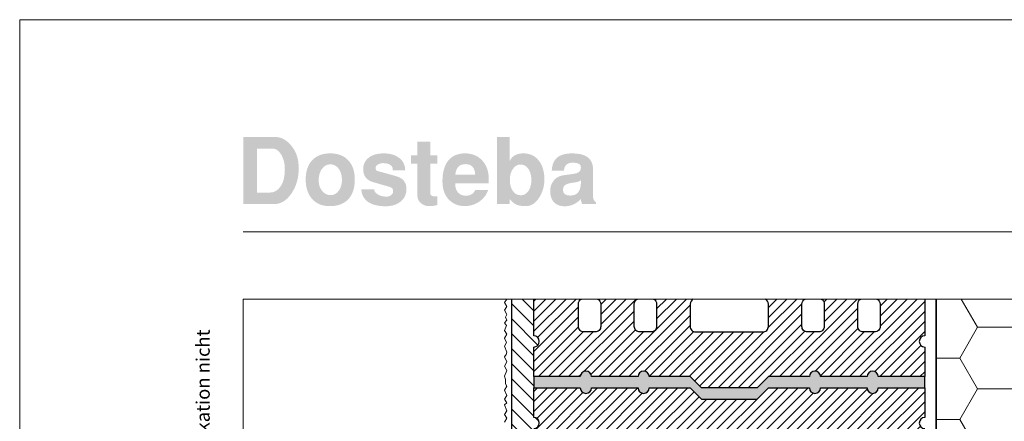
# Model space of a CAD drawing. Extents: x 0 to 1050, y 0 to 1485.
# Drawn here: x 0 to 441, y 1305 to 1485 of the extents above; entities that cross this region are included whole.
import ezdxf

# ---------------------------------------------------------------- set-up
doc = ezdxf.new("R2010")
doc.units = 0
for name, color, linetype, lineweight in [('20-ANSICHT-10', 8, 'CONTINUOUS', 9), ('22-ANSICHT-25', 1, 'CONTINUOUS', 25), ('23-ANSICHT-35', 2, 'CONTINUOUS', 35), ('62-TEXT-25', 1, 'CONTINUOUS', 25), ('62-TEXT-25_Dosteba', 140, 'CONTINUOUS', 25), ('71-SCHRAFFUR-18', 3, 'CONTINUOUS', 18), ('91-RAHMEN-18', 3, 'CONTINUOUS', 18)]:
    doc.layers.add(name, color=color, linetype=linetype, lineweight=lineweight)
doc.styles.add('ARIAL', font='arial.ttf', dxfattribs={"height": 12.5})
pattern_1 = [(45, (0, 2), (-2.245064, 2.245064), [])]

msp = doc.modelspace()

# ---------------------------------------------------------------- hatches: boundary and pattern name
at = {"layer": '62-TEXT-25_Dosteba'}
h = msp.add_hatch(color=256, dxfattribs=at)
h.dxf.hatch_style = 1
edge = h.paths.add_edge_path(flags=16)
edge.add_spline(control_points=[(251.12, 1412.21), (251.12, 1412.21), (251.12, 1413.08), (251.12, 1413.08), (251.12, 1413.08), (250.29, 1412.61), (249.46, 1412.32), (248.6, 1412.21), (248.6, 1412.21), (246.59, 1411.97), (245.24, 1411.66), (244.55, 1411.31), (244.55, 1411.31), (243.58, 1410.84), (243.1, 1410.02), (243.1, 1408.84), (243.1, 1408.84), (243.1, 1407.14), (244.16, 1406.29), (246.28, 1406.29), (246.28, 1406.29), (249.51, 1406.29), (251.12, 1408.26), (251.12, 1412.21)], knot_values=[0, 0, 0, 0, 0.166667, 0.166667, 0.166667, 0.166667, 0.333333, 0.333333, 0.333333, 0.333333, 0.5, 0.5, 0.5, 0.5, 0.666667, 0.666667, 0.666667, 0.666667, 0.833333, 0.833333, 0.833333, 0.833333, 1, 1, 1, 1], degree=3, periodic=0)
edge = h.paths.add_edge_path()
edge.add_spline(control_points=[(257.83, 1402.5), (257.83, 1402.5), (251.7, 1402.5), (251.7, 1402.5), (251.7, 1402.5), (251.42, 1402.94), (251.22, 1403.67), (251.08, 1404.68), (251.08, 1404.68), (248.97, 1402.57), (246.6, 1401.51), (243.96, 1401.51), (243.96, 1401.51), (241.82, 1401.51), (240.19, 1402.11), (239.07, 1403.3), (239.07, 1403.3), (237.94, 1404.5), (237.38, 1406.19), (237.38, 1408.38), (237.38, 1408.38), (237.38, 1410.2), (237.91, 1411.75), (238.98, 1413.03), (238.98, 1413.03), (240.05, 1414.32), (241.49, 1415.11), (243.3, 1415.38), (243.3, 1415.38), (244.15, 1415.49), (245.59, 1415.68), (247.62, 1415.96), (247.62, 1415.96), (248.83, 1416.15), (249.7, 1416.44), (250.24, 1416.84), (250.24, 1416.84), (250.77, 1417.24), (251.07, 1417.88), (251.12, 1418.76), (251.12, 1418.76), (251.2, 1420.26), (250.01, 1421.02), (247.54, 1421.02), (247.54, 1421.02), (244.96, 1421.02), (243.63, 1419.81), (243.55, 1417.4), (243.55, 1417.4), (243.55, 1417.4), (238.08, 1417.4), (238.08, 1417.4), (238.08, 1417.4), (238.19, 1420.03), (238.98, 1421.99), (240.45, 1423.26), (240.45, 1423.26), (241.91, 1424.54), (244.21, 1425.17), (247.34, 1425.17), (247.34, 1425.17), (253.48, 1425.17), (256.55, 1422.8), (256.55, 1418.06), (256.55, 1418.06), (256.55, 1418.06), (256.55, 1405.75), (256.55, 1405.75), (256.55, 1405.75), (256.55, 1404.79), (256.98, 1403.95), (257.83, 1403.24), (257.83, 1403.24), (257.83, 1403.24), (257.83, 1402.5), (257.83, 1402.5)], knot_values=[0, 0, 0, 0, 0.052632, 0.052632, 0.052632, 0.052632, 0.105263, 0.105263, 0.105263, 0.105263, 0.157895, 0.157895, 0.157895, 0.157895, 0.210526, 0.210526, 0.210526, 0.210526, 0.263158, 0.263158, 0.263158, 0.263158, 0.315789, 0.315789, 0.315789, 0.315789, 0.368421, 0.368421, 0.368421, 0.368421, 0.421053, 0.421053, 0.421053, 0.421053, 0.473684, 0.473684, 0.473684, 0.473684, 0.526316, 0.526316, 0.526316, 0.526316, 0.578947, 0.578947, 0.578947, 0.578947, 0.631579, 0.631579, 0.631579, 0.631579, 0.684211, 0.684211, 0.684211, 0.684211, 0.736842, 0.736842, 0.736842, 0.736842, 0.789474, 0.789474, 0.789474, 0.789474, 0.842105, 0.842105, 0.842105, 0.842105, 0.894737, 0.894737, 0.894737, 0.894737, 0.947368, 0.947368, 0.947368, 0.947368, 1, 1, 1, 1], degree=3, periodic=0)
edge = h.paths.add_edge_path(flags=16)
edge.add_spline(control_points=[(228.94, 1413.2), (228.94, 1415.31), (228.49, 1417.01), (227.58, 1418.28), (227.58, 1418.28), (226.68, 1419.56), (225.48, 1420.2), (224, 1420.2), (224, 1420.2), (222.71, 1420.2), (221.61, 1419.54), (220.69, 1418.24), (220.69, 1418.24), (219.77, 1416.94), (219.31, 1415.3), (219.31, 1413.32), (219.31, 1413.32), (219.31, 1411.29), (219.76, 1409.63), (220.67, 1408.34), (220.67, 1408.34), (221.57, 1407.05), (222.75, 1406.41), (224.21, 1406.41), (224.21, 1406.41), (225.61, 1406.41), (226.74, 1407.05), (227.62, 1408.32), (227.62, 1408.32), (228.5, 1409.6), (228.94, 1411.22), (228.94, 1413.2)], knot_values=[0, 0, 0, 0, 0.125, 0.125, 0.125, 0.125, 0.25, 0.25, 0.25, 0.25, 0.375, 0.375, 0.375, 0.375, 0.5, 0.5, 0.5, 0.5, 0.625, 0.625, 0.625, 0.625, 0.75, 0.75, 0.75, 0.75, 0.875, 0.875, 0.875, 0.875, 1, 1, 1, 1], degree=3, periodic=0)
edge = h.paths.add_edge_path()
edge.add_spline(control_points=[(234.78, 1413.53), (234.78, 1410.84), (234.11, 1408.3), (232.77, 1405.92), (232.77, 1405.92), (231.12, 1403.01), (228.98, 1401.55), (226.35, 1401.55), (226.35, 1401.55), (224.65, 1401.55), (223.25, 1401.8), (222.15, 1402.29), (222.15, 1402.29), (221.19, 1402.76), (220.24, 1403.54), (219.31, 1404.64), (219.31, 1404.64), (219.31, 1404.64), (219.31, 1402.5), (219.31, 1402.5), (219.31, 1402.5), (219.31, 1402.5), (213.55, 1402.5), (213.55, 1402.5), (213.55, 1402.5), (213.55, 1402.5), (213.55, 1432.5), (213.55, 1432.5), (213.55, 1432.5), (213.55, 1432.5), (219.31, 1432.5), (219.31, 1432.5), (219.31, 1432.5), (219.31, 1432.5), (219.31, 1421.84), (219.31, 1421.84), (219.31, 1421.84), (220.38, 1424.06), (222.41, 1425.17), (225.4, 1425.17), (225.4, 1425.17), (228.28, 1425.17), (230.56, 1424.1), (232.25, 1421.97), (232.25, 1421.97), (233.94, 1419.83), (234.78, 1417.01), (234.78, 1413.53)], knot_values=[0, 0, 0, 0, 0.083333, 0.083333, 0.083333, 0.083333, 0.166667, 0.166667, 0.166667, 0.166667, 0.25, 0.25, 0.25, 0.25, 0.333333, 0.333333, 0.333333, 0.333333, 0.416667, 0.416667, 0.416667, 0.416667, 0.5, 0.5, 0.5, 0.5, 0.583333, 0.583333, 0.583333, 0.583333, 0.666667, 0.666667, 0.666667, 0.666667, 0.75, 0.75, 0.75, 0.75, 0.833333, 0.833333, 0.833333, 0.833333, 0.916667, 0.916667, 0.916667, 0.916667, 1, 1, 1, 1], degree=3, periodic=0)
edge = h.paths.add_edge_path(flags=16)
edge.add_spline(control_points=[(203.81, 1415.71), (203.64, 1418.81), (202.2, 1420.36), (199.49, 1420.36), (199.49, 1420.36), (196.75, 1420.36), (195.22, 1418.81), (194.92, 1415.71), (194.92, 1415.71), (194.92, 1415.71), (203.81, 1415.71), (203.81, 1415.71)], knot_values=[0, 0, 0, 0, 0.333333, 0.333333, 0.333333, 0.333333, 0.666667, 0.666667, 0.666667, 0.666667, 1, 1, 1, 1], degree=3, periodic=0)
edge = h.paths.add_edge_path()
edge.add_spline(control_points=[(209.9, 1413.61), (209.9, 1412.95), (209.86, 1412.36), (209.77, 1411.84), (209.77, 1411.84), (209.77, 1411.84), (195, 1411.84), (195, 1411.84), (195, 1411.84), (194.95, 1411.68), (194.92, 1411.42), (194.92, 1411.06), (194.92, 1411.06), (194.92, 1409.61), (195.37, 1408.43), (196.27, 1407.54), (196.27, 1407.54), (197.16, 1406.65), (198.33, 1406.2), (199.77, 1406.2), (199.77, 1406.2), (200.72, 1406.2), (201.61, 1406.48), (202.42, 1407.03), (202.42, 1407.03), (203.16, 1407.55), (203.62, 1408.14), (203.81, 1408.8), (203.81, 1408.8), (203.81, 1408.8), (209.65, 1408.8), (209.65, 1408.8), (209.65, 1408.8), (208.88, 1406.63), (207.53, 1404.89), (205.6, 1403.57), (205.6, 1403.57), (203.66, 1402.25), (201.5, 1401.59), (199.12, 1401.59), (199.12, 1401.59), (196.46, 1401.59), (194.22, 1402.43), (192.41, 1404.11), (192.41, 1404.11), (190.24, 1406.11), (189.16, 1408.97), (189.16, 1412.71), (189.16, 1412.71), (189.16, 1416.71), (190.03, 1419.79), (191.77, 1421.94), (191.77, 1421.94), (193.52, 1424.1), (196.02, 1425.17), (199.28, 1425.17), (199.28, 1425.17), (202.46, 1425.17), (205.03, 1424.11), (206.98, 1421.99), (206.98, 1421.99), (208.92, 1419.86), (209.9, 1417.07), (209.9, 1413.61)], knot_values=[0, 0, 0, 0, 0.0625, 0.0625, 0.0625, 0.0625, 0.125, 0.125, 0.125, 0.125, 0.1875, 0.1875, 0.1875, 0.1875, 0.25, 0.25, 0.25, 0.25, 0.3125, 0.3125, 0.3125, 0.3125, 0.375, 0.375, 0.375, 0.375, 0.4375, 0.4375, 0.4375, 0.4375, 0.5, 0.5, 0.5, 0.5, 0.5625, 0.5625, 0.5625, 0.5625, 0.625, 0.625, 0.625, 0.625, 0.6875, 0.6875, 0.6875, 0.6875, 0.75, 0.75, 0.75, 0.75, 0.8125, 0.8125, 0.8125, 0.8125, 0.875, 0.875, 0.875, 0.875, 0.9375, 0.9375, 0.9375, 0.9375, 1, 1, 1, 1], degree=3, periodic=0)
edge = h.paths.add_edge_path()
edge.add_spline(control_points=[(186.94, 1402.05), (185.6, 1401.72), (184.38, 1401.55), (183.28, 1401.55), (183.28, 1401.55), (181.82, 1401.55), (180.58, 1402), (179.53, 1402.89), (179.53, 1402.89), (178.49, 1403.78), (177.97, 1404.85), (177.97, 1406.08), (177.97, 1406.08), (177.97, 1406.08), (177.97, 1420.52), (177.97, 1420.52), (177.97, 1420.52), (177.97, 1420.52), (175.13, 1420.52), (175.13, 1420.52), (175.13, 1420.52), (175.13, 1420.52), (175.13, 1424.35), (175.13, 1424.35), (175.13, 1424.35), (175.13, 1424.35), (177.97, 1424.35), (177.97, 1424.35), (177.97, 1424.35), (177.97, 1424.35), (177.97, 1430.4), (177.97, 1430.4), (177.97, 1430.4), (177.97, 1430.4), (183.73, 1430.4), (183.73, 1430.4), (183.73, 1430.4), (183.73, 1430.4), (183.73, 1424.35), (183.73, 1424.35), (183.73, 1424.35), (183.73, 1424.35), (186.94, 1424.35), (186.94, 1424.35), (186.94, 1424.35), (186.94, 1424.35), (186.94, 1420.52), (186.94, 1420.52), (186.94, 1420.52), (186.94, 1420.52), (183.73, 1420.52), (183.73, 1420.52), (183.73, 1420.52), (183.73, 1420.52), (183.73, 1407.23), (183.73, 1407.23), (183.73, 1407.23), (183.73, 1406.38), (184.38, 1405.96), (185.66, 1405.96), (185.66, 1405.96), (185.97, 1405.98), (186.39, 1406.01), (186.94, 1406.04), (186.94, 1406.04), (186.94, 1406.04), (186.94, 1402.05), (186.94, 1402.05)], knot_values=[0, 0, 0, 0, 0.058824, 0.058824, 0.058824, 0.058824, 0.117647, 0.117647, 0.117647, 0.117647, 0.176471, 0.176471, 0.176471, 0.176471, 0.235294, 0.235294, 0.235294, 0.235294, 0.294118, 0.294118, 0.294118, 0.294118, 0.352941, 0.352941, 0.352941, 0.352941, 0.411765, 0.411765, 0.411765, 0.411765, 0.470588, 0.470588, 0.470588, 0.470588, 0.529412, 0.529412, 0.529412, 0.529412, 0.588235, 0.588235, 0.588235, 0.588235, 0.647059, 0.647059, 0.647059, 0.647059, 0.705882, 0.705882, 0.705882, 0.705882, 0.764706, 0.764706, 0.764706, 0.764706, 0.823529, 0.823529, 0.823529, 0.823529, 0.882353, 0.882353, 0.882353, 0.882353, 0.941176, 0.941176, 0.941176, 0.941176, 1, 1, 1, 1], degree=3, periodic=0)
edge = h.paths.add_edge_path()
edge.add_spline(control_points=[(173.07, 1409.29), (173.07, 1406.99), (172.23, 1405.11), (170.52, 1403.67), (170.52, 1403.67), (168.82, 1402.23), (166.57, 1401.51), (163.78, 1401.51), (163.78, 1401.51), (160.35, 1401.51), (157.71, 1402.16), (155.86, 1403.47), (155.86, 1403.47), (154.01, 1404.77), (153.01, 1406.63), (152.87, 1409.04), (152.87, 1409.04), (152.87, 1409.04), (158.55, 1409.04), (158.55, 1409.04), (158.55, 1409.04), (158.77, 1407.92), (159.5, 1407.08), (160.73, 1406.53), (160.73, 1406.53), (161.69, 1406.07), (162.83, 1405.83), (164.15, 1405.83), (164.15, 1405.83), (165, 1405.83), (165.7, 1406.07), (166.27, 1406.53), (166.27, 1406.53), (166.83, 1407.01), (167.11, 1407.57), (167.11, 1408.23), (167.11, 1408.23), (167.11, 1408.89), (166.92, 1409.37), (166.53, 1409.68), (166.53, 1409.68), (166.23, 1409.9), (165.57, 1410.16), (164.52, 1410.46), (164.52, 1410.46), (164.52, 1410.46), (158.02, 1412.34), (158.02, 1412.34), (158.02, 1412.34), (155.14, 1413.19), (153.7, 1415.12), (153.7, 1418.14), (153.7, 1418.14), (153.7, 1420.25), (154.52, 1421.95), (156.17, 1423.24), (156.17, 1423.24), (157.81, 1424.53), (160.09, 1425.17), (163, 1425.17), (163, 1425.17), (165.82, 1425.17), (168.1, 1424.49), (169.85, 1423.12), (169.85, 1423.12), (171.59, 1421.75), (172.47, 1419.91), (172.5, 1417.6), (172.5, 1417.6), (172.5, 1417.6), (166.95, 1417.6), (166.95, 1417.6), (166.95, 1417.6), (167.03, 1418.56), (166.69, 1419.34), (165.94, 1419.93), (165.94, 1419.93), (165.18, 1420.52), (164.05, 1420.81), (162.54, 1420.81), (162.54, 1420.81), (161.72, 1420.81), (160.99, 1420.62), (160.36, 1420.24), (160.36, 1420.24), (159.62, 1419.83), (159.25, 1419.29), (159.25, 1418.63), (159.25, 1418.63), (159.25, 1417.89), (159.5, 1417.45), (159.99, 1417.31), (159.99, 1417.31), (159.99, 1417.31), (168.22, 1415.05), (168.22, 1415.05), (168.22, 1415.05), (171.46, 1414.17), (173.07, 1412.25), (173.07, 1409.29)], knot_values=[0, 0, 0, 0, 0.04, 0.04, 0.04, 0.04, 0.08, 0.08, 0.08, 0.08, 0.12, 0.12, 0.12, 0.12, 0.16, 0.16, 0.16, 0.16, 0.2, 0.2, 0.2, 0.2, 0.24, 0.24, 0.24, 0.24, 0.28, 0.28, 0.28, 0.28, 0.32, 0.32, 0.32, 0.32, 0.36, 0.36, 0.36, 0.36, 0.4, 0.4, 0.4, 0.4, 0.44, 0.44, 0.44, 0.44, 0.48, 0.48, 0.48, 0.48, 0.52, 0.52, 0.52, 0.52, 0.56, 0.56, 0.56, 0.56, 0.6, 0.6, 0.6, 0.6, 0.64, 0.64, 0.64, 0.64, 0.68, 0.68, 0.68, 0.68, 0.72, 0.72, 0.72, 0.72, 0.76, 0.76, 0.76, 0.76, 0.8, 0.8, 0.8, 0.8, 0.84, 0.84, 0.84, 0.84, 0.88, 0.88, 0.88, 0.88, 0.92, 0.92, 0.92, 0.92, 0.96, 0.96, 0.96, 0.96, 1, 1, 1, 1], degree=3, periodic=0)
edge = h.paths.add_edge_path(flags=16)
edge.add_spline(control_points=[(144.19, 1413.32), (144.19, 1415.38), (143.7, 1417.05), (142.71, 1418.34), (142.71, 1418.34), (141.72, 1419.63), (140.48, 1420.28), (138.97, 1420.28), (138.97, 1420.28), (137.46, 1420.28), (136.22, 1419.59), (135.24, 1418.22), (135.24, 1418.22), (134.27, 1416.85), (133.78, 1415.09), (133.78, 1412.95), (133.78, 1412.95), (133.78, 1411.17), (134.3, 1409.65), (135.33, 1408.38), (135.33, 1408.38), (136.36, 1407.12), (137.6, 1406.49), (139.05, 1406.49), (139.05, 1406.49), (140.56, 1406.49), (141.79, 1407.13), (142.75, 1408.41), (142.75, 1408.41), (143.71, 1409.68), (144.19, 1411.32), (144.19, 1413.32)], knot_values=[0, 0, 0, 0, 0.125, 0.125, 0.125, 0.125, 0.25, 0.25, 0.25, 0.25, 0.375, 0.375, 0.375, 0.375, 0.5, 0.5, 0.5, 0.5, 0.625, 0.625, 0.625, 0.625, 0.75, 0.75, 0.75, 0.75, 0.875, 0.875, 0.875, 0.875, 1, 1, 1, 1], degree=3, periodic=0)
edge = h.paths.add_edge_path()
edge.add_spline(control_points=[(149.95, 1413.36), (149.95, 1409.61), (148.97, 1406.7), (147.01, 1404.64), (147.01, 1404.64), (145.05, 1402.58), (142.29, 1401.55), (138.72, 1401.55), (138.72, 1401.55), (135.4, 1401.55), (132.78, 1402.62), (130.86, 1404.76), (130.86, 1404.76), (128.94, 1406.9), (127.98, 1409.83), (127.98, 1413.53), (127.98, 1413.53), (127.98, 1417.18), (128.94, 1420.03), (130.86, 1422.09), (130.86, 1422.09), (132.78, 1424.15), (135.49, 1425.17), (138.97, 1425.17), (138.97, 1425.17), (142.42, 1425.17), (145.12, 1424.13), (147.05, 1422.05), (147.05, 1422.05), (148.99, 1419.96), (149.95, 1417.07), (149.95, 1413.36)], knot_values=[0, 0, 0, 0, 0.125, 0.125, 0.125, 0.125, 0.25, 0.25, 0.25, 0.25, 0.375, 0.375, 0.375, 0.375, 0.5, 0.5, 0.5, 0.5, 0.625, 0.625, 0.625, 0.625, 0.75, 0.75, 0.75, 0.75, 0.875, 0.875, 0.875, 0.875, 1, 1, 1, 1], degree=3, periodic=0)
edge = h.paths.add_edge_path(flags=16)
edge.add_spline(control_points=[(118.64, 1418.06), (118.64, 1420.5), (118.13, 1422.62), (117.12, 1424.43), (117.12, 1424.43), (116.05, 1426.35), (114.7, 1427.31), (113.08, 1427.31), (113.08, 1427.31), (113.08, 1427.31), (106.17, 1427.31), (106.17, 1427.31), (106.17, 1427.31), (106.17, 1427.31), (106.17, 1407.64), (106.17, 1407.64), (106.17, 1407.64), (106.17, 1407.64), (111.85, 1407.64), (111.85, 1407.64), (111.85, 1407.64), (113.85, 1407.64), (115.48, 1408.57), (116.74, 1410.42), (116.74, 1410.42), (118.01, 1412.27), (118.64, 1414.82), (118.64, 1418.06)], knot_values=[0, 0, 0, 0, 0.142857, 0.142857, 0.142857, 0.142857, 0.285714, 0.285714, 0.285714, 0.285714, 0.428571, 0.428571, 0.428571, 0.428571, 0.571429, 0.571429, 0.571429, 0.571429, 0.714286, 0.714286, 0.714286, 0.714286, 0.857143, 0.857143, 0.857143, 0.857143, 1, 1, 1, 1], degree=3, periodic=0)
edge = h.paths.add_edge_path()
edge.add_spline(control_points=[(124.85, 1418.55), (124.85, 1414.05), (123.73, 1410.22), (121.48, 1407.07), (121.48, 1407.07), (119.34, 1404.02), (116.84, 1402.5), (113.99, 1402.5), (113.99, 1402.5), (113.99, 1402.5), (100, 1402.5), (100, 1402.5), (100, 1402.5), (100, 1402.5), (100, 1432.5), (100, 1432.5), (100, 1432.5), (100, 1432.5), (114.44, 1432.5), (114.44, 1432.5), (114.44, 1432.5), (116.83, 1432.5), (119.06, 1431.36), (121.15, 1429.08), (121.15, 1429.08), (123.62, 1426.37), (124.85, 1422.86), (124.85, 1418.55)], knot_values=[0, 0, 0, 0, 0.142857, 0.142857, 0.142857, 0.142857, 0.285714, 0.285714, 0.285714, 0.285714, 0.428571, 0.428571, 0.428571, 0.428571, 0.571429, 0.571429, 0.571429, 0.571429, 0.714286, 0.714286, 0.714286, 0.714286, 0.857143, 0.857143, 0.857143, 0.857143, 1, 1, 1, 1], degree=3, periodic=0)
at = {"layer": '71-SCHRAFFUR-18'}
h = msp.add_hatch(dxfattribs=at)
h.set_pattern_fill('ANSI31', color=254, scale=1.5, angle=270, style=0)
h.set_pattern_definition([(315, (0, 2), (3.367596, 3.367596), [])])
edge = h.paths.add_edge_path()
edge.add_line((230, 1360), (220, 1360))
edge.add_line((220, 1360), (220, 1015.25))
edge.add_line((220, 1015.25), (288.5, 1015.25))
edge.add_line((288.5, 1015.25), (288.5, 1030.25))
edge.add_line((288.5, 1030.25), (281.67, 1030.25))
edge.add_arc((279.17, 1030.25), 2.5, 0, 180)
edge.add_line((276.67, 1030.25), (255.83, 1030.25))
edge.add_arc((253.33, 1030.25), 2.5, 0, 180)
edge.add_line((250.83, 1030.25), (230, 1030.25))
edge.add_line((230, 1030.25), (230, 1043.5))
edge.add_arc((230, 1046), 2.5, 270, 450)
edge.add_line((230, 1048.5), (230, 1067))
edge.add_arc((230, 1069.5), 2.5, 270, 450)
edge.add_line((230, 1072), (230, 1090.5))
edge.add_arc((230, 1093), 2.5, 270, 450)
edge.add_line((230, 1095.5), (230, 1114))
edge.add_arc((230, 1116.5), 2.5, 270, 450)
edge.add_line((230, 1119), (230, 1137.5))
edge.add_arc((230, 1140), 2.5, 270, 450)
edge.add_line((230, 1142.5), (230, 1161))
edge.add_arc((230, 1163.5), 2.5, 270, 450)
edge.add_line((230, 1166), (230, 1184.5))
edge.add_arc((230, 1187), 2.5, 270, 450)
edge.add_line((230, 1189.5), (230, 1208))
edge.add_arc((230, 1210.5), 2.5, 270, 450)
edge.add_line((230, 1213), (230, 1231.5))
edge.add_arc((230, 1234), 2.5, 270, 450)
edge.add_line((230, 1236.5), (230, 1255))
edge.add_arc((230, 1257.5), 2.5, 270, 450)
edge.add_line((230, 1260), (230, 1278.5))
edge.add_arc((230, 1281), 2.5, 270, 450)
edge.add_line((230, 1283.5), (230, 1302))
edge.add_arc((230, 1304.5), 2.5, 270, 450)
edge.add_line((230, 1307), (230, 1338.5))
edge.add_arc((230, 1341), 2.5, 270, 450)
edge.add_line((230, 1343.5), (230, 1360))
h = msp.add_hatch(dxfattribs=at)
h.set_pattern_fill('ANSI31', color=41, style=0)
h.set_pattern_definition(pattern_1)
edge = h.paths.add_edge_path()
edge.add_line((405, 1360), (230, 1360))
edge.add_line((230, 1360), (230, 1343.5))
edge.add_arc((230, 1341), 2.5, -90, 90, ccw=False)
edge.add_line((230, 1338.5), (230, 1325.25))
edge.add_line((230, 1325.25), (250.83, 1325.25))
edge.add_arc((253.33, 1325.25), 2.5, 0, 180, ccw=False)
edge.add_line((255.83, 1325.25), (276.67, 1325.25))
edge.add_arc((279.17, 1325.25), 2.5, 0, 180, ccw=False)
edge.add_line((281.67, 1325.25), (300, 1325.25))
edge.add_line((300, 1325.25), (305, 1320.25))
edge.add_line((305, 1320.25), (330, 1320.25))
edge.add_line((330, 1320.25), (335, 1325.25))
edge.add_line((335, 1325.25), (353.33, 1325.25))
edge.add_arc((355.83, 1325.25), 2.5, 0, 180, ccw=False)
edge.add_line((358.33, 1325.25), (379.17, 1325.25))
edge.add_arc((381.67, 1325.25), 2.5, 0, 180, ccw=False)
edge.add_line((384.17, 1325.25), (405, 1325.25))
edge.add_line((405, 1325.25), (405, 1338.5))
edge.add_arc((405, 1341), 2.5, 90, 270, ccw=False)
edge.add_line((405, 1343.5), (405, 1360))
edge = h.paths.add_edge_path()
edge.add_line((258.59, 1360), (251.41, 1360))
edge.add_arc((252.5, 1357.75), 2.5, 115.8419, 180)
edge.add_line((250, 1357.75), (250, 1347.75))
edge.add_arc((252.5, 1347.75), 2.5, 180, 270)
edge.add_line((252.5, 1345.25), (257.5, 1345.25))
edge.add_arc((257.5, 1347.75), 2.5, 270, 360)
edge.add_line((260, 1347.75), (260, 1357.75))
edge.add_arc((257.5, 1357.75), 2.5, 0, 64.1581)
edge = h.paths.add_edge_path()
edge.add_line((283.59, 1360), (276.41, 1360))
edge.add_arc((277.5, 1357.75), 2.5, 115.8419, 180)
edge.add_line((275, 1357.75), (275, 1347.75))
edge.add_arc((277.5, 1347.75), 2.5, 180, 270)
edge.add_line((277.5, 1345.25), (282.5, 1345.25))
edge.add_arc((282.5, 1347.75), 2.5, 270, 360)
edge.add_line((285, 1347.75), (285, 1357.75))
edge.add_arc((282.5, 1357.75), 2.5, 0, 64.1581)
edge = h.paths.add_edge_path()
edge.add_line((333.59, 1360), (301.41, 1360))
edge.add_arc((302.5, 1357.75), 2.5, 115.8419, 180)
edge.add_line((300, 1357.75), (300, 1347.75))
edge.add_arc((302.5, 1347.75), 2.5, 180, 270)
edge.add_line((302.5, 1345.25), (332.5, 1345.25))
edge.add_arc((332.5, 1347.75), 2.5, 270, 360)
edge.add_line((335, 1347.75), (335, 1357.75))
edge.add_arc((332.5, 1357.75), 2.5, 0, 64.1581)
edge = h.paths.add_edge_path()
edge.add_line((358.59, 1360), (351.41, 1360))
edge.add_arc((352.5, 1357.75), 2.5, 115.8419, 180)
edge.add_line((350, 1357.75), (350, 1347.75))
edge.add_arc((352.5, 1347.75), 2.5, 180, 270)
edge.add_line((352.5, 1345.25), (357.5, 1345.25))
edge.add_arc((357.5, 1347.75), 2.5, 270, 360)
edge.add_line((360, 1347.75), (360, 1357.75))
edge.add_arc((357.5, 1357.75), 2.5, 0, 64.1581)
edge = h.paths.add_edge_path()
edge.add_line((383.59, 1360), (376.41, 1360))
edge.add_arc((377.5, 1357.75), 2.5, 115.8419, 180)
edge.add_line((375, 1357.75), (375, 1347.75))
edge.add_arc((377.5, 1347.75), 2.5, 180, 270)
edge.add_line((377.5, 1345.25), (382.5, 1345.25))
edge.add_arc((382.5, 1347.75), 2.5, 270, 360)
edge.add_line((385, 1347.75), (385, 1357.75))
edge.add_arc((382.5, 1357.75), 2.5, 0, 64.1581)
h = msp.add_hatch(dxfattribs=at)
h.set_pattern_fill('HONEY', color=254, scale=5, style=0)
h.paths.add_polyline_path([(610, 1216.27), (410, 1216.27), (410, 1360), (610, 1360)])
msp.add_hatch(color=254, dxfattribs=at).paths.add_polyline_path([(335, 1320.25), (353.33, 1320.25, 1), (358.33, 1320.25), (379.17, 1320.25, 1), (384.17, 1320.25), (405, 1320.25), (405, 1325.25), (384.17, 1325.25, 1), (379.17, 1325.25), (358.33, 1325.25, 1), (353.33, 1325.25), (335, 1325.25), (330, 1320.25), (305, 1320.25), (300, 1325.25), (281.67, 1325.25, 1), (276.67, 1325.25), (255.83, 1325.25, 1), (250.83, 1325.25), (230, 1325.25), (230, 1320.25), (250.83, 1320.25, 1), (255.83, 1320.25), (276.67, 1320.25, 1), (281.67, 1320.25), (300, 1320.25), (305, 1315.25), (330, 1315.25)])
h = msp.add_hatch(dxfattribs=at)
h.set_pattern_fill('ANSI31', color=41, style=0)
h.set_pattern_definition(pattern_1)
h.paths.add_polyline_path([(405, 1184.5, -1), (405, 1189.5), (405, 1208, -1), (405, 1213), (405, 1231.5, -1), (405, 1236.5), (405, 1255, -1), (405, 1260), (405, 1278.5, -1), (405, 1283.5), (405, 1302, -1), (405, 1307), (405, 1320.25), (384.17, 1320.25, -1), (379.17, 1320.25), (358.33, 1320.25, -1), (353.33, 1320.25), (335, 1320.25), (330, 1315.25), (305, 1315.25), (300, 1320.25), (281.67, 1320.25, -1), (276.67, 1320.25), (255.83, 1320.25, -1), (250.83, 1320.25), (230, 1320.25), (230, 1307, -1), (230, 1302), (230, 1283.5, -1), (230, 1278.5), (230, 1260, -1), (230, 1255), (230, 1236.5, -1), (230, 1231.5), (230, 1213, -1), (230, 1208), (230, 1189.5, -1), (230, 1184.5), (230, 1166, -1), (230, 1161), (230, 1142.5, -1), (230, 1137.5), (230, 1119, -1), (230, 1114), (230, 1095.5, -1), (230, 1090.5), (230, 1072, -1), (230, 1067), (230, 1048.5, -1), (230, 1043.5), (230, 1030.25), (250.83, 1030.25, -1), (255.83, 1030.25), (276.67, 1030.25, -1), (281.67, 1030.25), (300, 1030.25), (305, 1025.25), (330, 1025.25), (335, 1030.25), (353.33, 1030.25, -1), (358.33, 1030.25), (379.17, 1030.25, -1), (384.17, 1030.25), (405, 1030.25), (405, 1043.5, -1), (405, 1048.5), (405, 1067, -1), (405, 1072), (405, 1090.5, -1), (405, 1095.5), (405, 1114, -1), (405, 1119), (405, 1137.5, -1), (405, 1142.5), (405, 1161, -1), (405, 1166)])
h.paths.add_polyline_path([(335, 1123.25, -0.414214), (332.5, 1120.75), (302.5, 1120.75, -0.414214), (300, 1123.25), (300, 1227.25, -0.414214), (302.5, 1229.75), (332.5, 1229.75, -0.414214), (335, 1227.25)], flags=16)
h.paths.add_polyline_path([(350, 1180.25, -0.414214), (352.5, 1182.75), (357.5, 1182.75, -0.414214), (360, 1180.25), (360, 1170.25, -0.414214), (357.5, 1167.75), (352.5, 1167.75, -0.414214), (350, 1170.25)], flags=16)
h.paths.add_polyline_path([(350, 1193.75), (350, 1203.75, -0.414214), (352.5, 1206.25), (357.5, 1206.25, -0.414214), (360, 1203.75), (360, 1193.75, -0.414214), (357.5, 1191.25), (352.5, 1191.25, -0.414214)], flags=16)
h.paths.add_polyline_path([(352.5, 1159.25), (357.5, 1159.25, -0.414214), (360, 1156.75), (360, 1146.75, -0.414214), (357.5, 1144.25), (352.5, 1144.25, -0.414214), (350, 1146.75), (350, 1156.75, -0.414214)], flags=16)
h.paths.add_polyline_path([(375, 1180.25, -0.414214), (377.5, 1182.75), (382.5, 1182.75, -0.414214), (385, 1180.25), (385, 1170.25, -0.414214), (382.5, 1167.75), (377.5, 1167.75, -0.414214), (375, 1170.25)], flags=16)
h.paths.add_polyline_path([(375, 1193.75), (375, 1203.75, -0.414214), (377.5, 1206.25), (382.5, 1206.25, -0.414214), (385, 1203.75), (385, 1193.75, -0.414214), (382.5, 1191.25), (377.5, 1191.25, -0.414214)], flags=16)
h.paths.add_polyline_path([(350, 1217.25), (350, 1227.25, -0.414214), (352.5, 1229.75), (357.5, 1229.75, -0.414214), (360, 1227.25), (360, 1217.25, -0.414214), (357.5, 1214.75), (352.5, 1214.75, -0.414214)], flags=16)
h.paths.add_polyline_path([(377.5, 1159.25), (382.5, 1159.25, -0.414214), (385, 1156.75), (385, 1146.75, -0.414214), (382.5, 1144.25), (377.5, 1144.25, -0.414214), (375, 1146.75), (375, 1156.75, -0.414214)], flags=16)
h.paths.add_polyline_path([(352.5, 1135.75), (357.5, 1135.75, -0.414214), (360, 1133.25), (360, 1123.25, -0.414214), (357.5, 1120.75), (352.5, 1120.75, -0.414214), (350, 1123.25), (350, 1133.25, -0.414214)], flags=16)
h.paths.add_polyline_path([(375, 1217.25), (375, 1227.25, -0.414214), (377.5, 1229.75), (382.5, 1229.75, -0.414214), (385, 1227.25), (385, 1217.25, -0.414214), (382.5, 1214.75), (377.5, 1214.75, -0.414214)], flags=16)
h.paths.add_polyline_path([(377.5, 1135.75), (382.5, 1135.75, -0.414214), (385, 1133.25), (385, 1123.25, -0.414214), (382.5, 1120.75), (377.5, 1120.75, -0.414214), (375, 1123.25), (375, 1133.25, -0.414214)], flags=16)
h.paths.add_polyline_path([(285, 1170.25, -0.414214), (282.5, 1167.75), (277.5, 1167.75, -0.414214), (275, 1170.25), (275, 1180.25, -0.414214), (277.5, 1182.75), (282.5, 1182.75, -0.414214), (285, 1180.25)], flags=16)
h.paths.add_polyline_path([(282.5, 1191.25), (277.5, 1191.25, -0.414214), (275, 1193.75), (275, 1203.75, -0.414214), (277.5, 1206.25), (282.5, 1206.25, -0.414214), (285, 1203.75), (285, 1193.75, -0.414214)], flags=16)
h.paths.add_polyline_path([(285, 1156.75), (285, 1146.75, -0.414214), (282.5, 1144.25), (277.5, 1144.25, -0.414214), (275, 1146.75), (275, 1156.75, -0.414214), (277.5, 1159.25), (282.5, 1159.25, -0.414214)], flags=16)
h.paths.add_polyline_path([(332.5, 1238.25), (302.5, 1238.25, -0.414214), (300, 1240.75), (300, 1250.75, -0.414214), (302.5, 1253.25), (332.5, 1253.25, -0.414214), (335, 1250.75), (335, 1240.75, -0.414214)], flags=16)
h.paths.add_polyline_path([(352.5, 1238.25, -0.414214), (350, 1240.75), (350, 1250.75, -0.414214), (352.5, 1253.25), (357.5, 1253.25, -0.414214), (360, 1250.75), (360, 1240.75, -0.414214), (357.5, 1238.25)], flags=16)
h.paths.add_polyline_path([(332.5, 1112.25, -0.414214), (335, 1109.75), (335, 1099.75, -0.414214), (332.5, 1097.25), (302.5, 1097.25, -0.414214), (300, 1099.75), (300, 1109.75, -0.414214), (302.5, 1112.25)], flags=16)
h.paths.add_polyline_path([(352.5, 1112.25), (357.5, 1112.25, -0.414214), (360, 1109.75), (360, 1099.75, -0.414214), (357.5, 1097.25), (352.5, 1097.25, -0.414214), (350, 1099.75), (350, 1109.75, -0.414214)], flags=16)
h.paths.add_polyline_path([(282.5, 1214.75), (277.5, 1214.75, -0.414214), (275, 1217.25), (275, 1227.25, -0.414214), (277.5, 1229.75), (282.5, 1229.75, -0.414214), (285, 1227.25), (285, 1217.25, -0.414214)], flags=16)
h.paths.add_polyline_path([(285, 1133.25), (285, 1123.25, -0.414214), (282.5, 1120.75), (277.5, 1120.75, -0.414214), (275, 1123.25), (275, 1133.25, -0.414214), (277.5, 1135.75), (282.5, 1135.75, -0.414214)], flags=16)
h.paths.add_polyline_path([(375, 1240.75), (375, 1250.75, -0.414214), (377.5, 1253.25), (382.5, 1253.25, -0.414214), (385, 1250.75), (385, 1240.75, -0.414214), (382.5, 1238.25), (377.5, 1238.25, -0.414214)], flags=16)
h.paths.add_polyline_path([(377.5, 1112.25), (382.5, 1112.25, -0.414214), (385, 1109.75), (385, 1099.75, -0.414214), (382.5, 1097.25), (377.5, 1097.25, -0.414214), (375, 1099.75), (375, 1109.75, -0.414214)], flags=16)
h.paths.add_polyline_path([(260, 1170.25, -0.414214), (257.5, 1167.75), (252.5, 1167.75, -0.414214), (250, 1170.25), (250, 1180.25, -0.414214), (252.5, 1182.75), (257.5, 1182.75, -0.414214), (260, 1180.25)], flags=16)
h.paths.add_polyline_path([(260, 1193.75, -0.414214), (257.5, 1191.25), (252.5, 1191.25, -0.414214), (250, 1193.75), (250, 1203.75, -0.414214), (252.5, 1206.25), (257.5, 1206.25, -0.414214), (260, 1203.75)], flags=16)
h.paths.add_polyline_path([(260, 1156.75), (260, 1146.75, -0.414214), (257.5, 1144.25), (252.5, 1144.25, -0.414214), (250, 1146.75), (250, 1156.75, -0.414214), (252.5, 1159.25), (257.5, 1159.25, -0.414214)], flags=16)
h.paths.add_polyline_path([(282.5, 1238.25), (277.5, 1238.25, -0.414214), (275, 1240.75), (275, 1250.75, -0.414214), (277.5, 1253.25), (282.5, 1253.25, -0.414214), (285, 1250.75), (285, 1240.75, -0.414214)], flags=16)
h.paths.add_polyline_path([(332.5, 1261.75), (302.5, 1261.75, -0.414214), (300, 1264.25), (300, 1274.25, -0.414214), (302.5, 1276.75), (332.5, 1276.75, -0.414214), (335, 1274.25), (335, 1264.25, -0.414214)], flags=16)
h.paths.add_polyline_path([(352.5, 1261.75, -0.414214), (350, 1264.25), (350, 1274.25, -0.414214), (352.5, 1276.75), (357.5, 1276.75, -0.414214), (360, 1274.25), (360, 1264.25, -0.414214), (357.5, 1261.75)], flags=16)
h.paths.add_polyline_path([(285, 1109.75), (285, 1099.75, -0.414214), (282.5, 1097.25), (277.5, 1097.25, -0.414214), (275, 1099.75), (275, 1109.75, -0.414214), (277.5, 1112.25), (282.5, 1112.25, -0.414214)], flags=16)
h.paths.add_polyline_path([(332.5, 1088.75, -0.414214), (335, 1086.25), (335, 1076.25, -0.414214), (332.5, 1073.75), (302.5, 1073.75, -0.414214), (300, 1076.25), (300, 1086.25, -0.414214), (302.5, 1088.75)], flags=16)
h.paths.add_polyline_path([(352.5, 1088.75), (357.5, 1088.75, -0.414214), (360, 1086.25), (360, 1076.25, -0.414214), (357.5, 1073.75), (352.5, 1073.75, -0.414214), (350, 1076.25), (350, 1086.25, -0.414214)], flags=16)
h.paths.add_polyline_path([(257.5, 1214.75), (252.5, 1214.75, -0.414214), (250, 1217.25), (250, 1227.25, -0.414214), (252.5, 1229.75), (257.5, 1229.75, -0.414214), (260, 1227.25), (260, 1217.25, -0.414214)], flags=16)
h.paths.add_polyline_path([(260, 1133.25), (260, 1123.25, -0.414214), (257.5, 1120.75), (252.5, 1120.75, -0.414214), (250, 1123.25), (250, 1133.25, -0.414214), (252.5, 1135.75), (257.5, 1135.75, -0.414214)], flags=16)
h.paths.add_polyline_path([(375, 1264.25), (375, 1274.25, -0.414214), (377.5, 1276.75), (382.5, 1276.75, -0.414214), (385, 1274.25), (385, 1264.25, -0.414214), (382.5, 1261.75), (377.5, 1261.75, -0.414214)], flags=16)
h.paths.add_polyline_path([(377.5, 1088.75), (382.5, 1088.75, -0.414214), (385, 1086.25), (385, 1076.25, -0.414214), (382.5, 1073.75), (377.5, 1073.75, -0.414214), (375, 1076.25), (375, 1086.25, -0.414214)], flags=16)
h.paths.add_polyline_path([(257.5, 1238.25), (252.5, 1238.25, -0.414214), (250, 1240.75), (250, 1250.75, -0.414214), (252.5, 1253.25), (257.5, 1253.25, -0.414214), (260, 1250.75), (260, 1240.75, -0.414214)], flags=16)
h.paths.add_polyline_path([(282.5, 1261.75), (277.5, 1261.75, -0.414214), (275, 1264.25), (275, 1274.25, -0.414214), (277.5, 1276.75), (282.5, 1276.75, -0.414214), (285, 1274.25), (285, 1264.25, -0.414214)], flags=16)
h.paths.add_polyline_path([(260, 1109.75), (260, 1099.75, -0.414214), (257.5, 1097.25), (252.5, 1097.25, -0.414214), (250, 1099.75), (250, 1109.75, -0.414214), (252.5, 1112.25), (257.5, 1112.25, -0.414214)], flags=16)
h.paths.add_polyline_path([(285, 1086.25), (285, 1076.25, -0.414214), (282.5, 1073.75), (277.5, 1073.75, -0.414214), (275, 1076.25), (275, 1086.25, -0.414214), (277.5, 1088.75), (282.5, 1088.75, -0.414214)], flags=16)
h.paths.add_polyline_path([(332.5, 1285.25), (302.5, 1285.25, -0.414214), (300, 1287.75), (300, 1297.75, -0.414214), (302.5, 1300.25), (332.5, 1300.25, -0.414214), (335, 1297.75), (335, 1287.75, -0.414214)], flags=16)
h.paths.add_polyline_path([(352.5, 1285.25, -0.414214), (350, 1287.75), (350, 1297.75, -0.414214), (352.5, 1300.25), (357.5, 1300.25, -0.414214), (360, 1297.75), (360, 1287.75, -0.414214), (357.5, 1285.25)], flags=16)
h.paths.add_polyline_path([(332.5, 1065.25, -0.414214), (335, 1062.75), (335, 1052.75, -0.414214), (332.5, 1050.25), (302.5, 1050.25, -0.414214), (300, 1052.75), (300, 1062.75, -0.414214), (302.5, 1065.25)], flags=16)
h.paths.add_polyline_path([(352.5, 1065.25), (357.5, 1065.25, -0.414214), (360, 1062.75), (360, 1052.75, -0.414214), (357.5, 1050.25), (352.5, 1050.25, -0.414214), (350, 1052.75), (350, 1062.75, -0.414214)], flags=16)
h.paths.add_polyline_path([(375, 1287.75), (375, 1297.75, -0.414214), (377.5, 1300.25), (382.5, 1300.25, -0.414214), (385, 1297.75), (385, 1287.75, -0.414214), (382.5, 1285.25), (377.5, 1285.25, -0.414214)], flags=16)
h.paths.add_polyline_path([(257.5, 1261.75), (252.5, 1261.75, -0.414214), (250, 1264.25), (250, 1274.25, -0.414214), (252.5, 1276.75), (257.5, 1276.75, -0.414214), (260, 1274.25), (260, 1264.25, -0.414214)], flags=16)
h.paths.add_polyline_path([(377.5, 1065.25), (382.5, 1065.25, -0.414214), (385, 1062.75), (385, 1052.75, -0.414214), (382.5, 1050.25), (377.5, 1050.25, -0.414214), (375, 1052.75), (375, 1062.75, -0.414214)], flags=16)
h.paths.add_polyline_path([(260, 1086.25), (260, 1076.25, -0.414214), (257.5, 1073.75), (252.5, 1073.75, -0.414214), (250, 1076.25), (250, 1086.25, -0.414214), (252.5, 1088.75), (257.5, 1088.75, -0.414214)], flags=16)
h.paths.add_polyline_path([(282.5, 1285.25), (277.5, 1285.25, -0.414214), (275, 1287.75), (275, 1297.75, -0.414214), (277.5, 1300.25), (282.5, 1300.25, -0.414214), (285, 1297.75), (285, 1287.75, -0.414214)], flags=16)
h.paths.add_polyline_path([(285, 1062.75), (285, 1052.75, -0.414214), (282.5, 1050.25), (277.5, 1050.25, -0.414214), (275, 1052.75), (275, 1062.75, -0.414214), (277.5, 1065.25), (282.5, 1065.25, -0.414214)], flags=16)
h.paths.add_polyline_path([(257.5, 1285.25), (252.5, 1285.25, -0.414214), (250, 1287.75), (250, 1297.75, -0.414214), (252.5, 1300.25), (257.5, 1300.25, -0.414214), (260, 1297.75), (260, 1287.75, -0.414214)], flags=16)
h.paths.add_polyline_path([(260, 1062.75), (260, 1052.75, -0.414214), (257.5, 1050.25), (252.5, 1050.25, -0.414214), (250, 1052.75), (250, 1062.75, -0.414214), (252.5, 1065.25), (257.5, 1065.25, -0.414214)], flags=16)

# ---------------------------------------------------------------- linework, layer by layer
at = {"layer": '20-ANSICHT-10'}
msp.add_lwpolyline([(217, 1304.96), (217.92, 1306.65), (217, 1308.38), (218, 1310), (217, 1312.58), (217.92, 1313.52), (217, 1315.24), (218, 1316.87), (217, 1319.25), (218, 1321), (217.41, 1322), (217.38, 1323.96), (217, 1325.43), (218, 1327.98), (217, 1329.92), (218, 1331.84), (217, 1334.11), (217.62, 1335.13), (218, 1336.17), (217, 1338.91), (217.76, 1340.55), (217, 1342.47), (218, 1344.24), (217, 1345.91), (217.82, 1348.12), (217, 1349.34), (218, 1350.49), (217.43, 1351.86), (218, 1353.03), (217, 1354.96), (217.92, 1356.65), (217, 1358.38), (218, 1360)], dxfattribs=at)
at = {"layer": '22-ANSICHT-25'}
for p, q in [((230, 1325.25), (230, 1320.25)), ((395, 1325.25), (395, 1325.25)), ((395, 1325.25), (395, 1325.25)), ((405, 1320.25), (405, 1325.25))]:
    msp.add_line(p, q, dxfattribs=at)
msp.add_lwpolyline([(220, 1360), (220, 1015.25), (288.5, 1015.25), (288.5, 1030.25)], dxfattribs=at)
for points in [[(405, 1360), (405, 1343.5, 1), (405, 1338.5), (405, 1325.25), (384.17, 1325.25, 1), (379.17, 1325.25), (358.33, 1325.25, 1), (353.33, 1325.25), (335, 1325.25), (330, 1320.25), (305, 1320.25), (300, 1325.25), (281.67, 1325.25, 1), (276.67, 1325.25), (255.83, 1325.25, 1), (250.83, 1325.25), (230, 1325.25), (230, 1338.5, 1), (230, 1343.5), (230, 1360)], [(258.59, 1360, -0.287492), (260, 1357.75), (260, 1347.75, -0.414214), (257.5, 1345.25), (252.5, 1345.25, -0.414214), (250, 1347.75), (250, 1357.75, -0.287492), (251.41, 1360, -0.287492)], [(283.59, 1360, -0.287492), (285, 1357.75), (285, 1347.75, -0.414214), (282.5, 1345.25), (277.5, 1345.25, -0.414214), (275, 1347.75), (275, 1357.75, -0.287492), (276.41, 1360, -0.287492)], [(301.41, 1360, 0.287492), (300, 1357.75), (300, 1347.75, 0.414214), (302.5, 1345.25), (332.5, 1345.25, 0.414214), (335, 1347.75), (335, 1357.75, 0.287492), (333.59, 1360, 0.287492)], [(358.59, 1360, -0.287492), (360, 1357.75), (360, 1347.75, -0.414214), (357.5, 1345.25), (352.5, 1345.25, -0.414214), (350, 1347.75), (350, 1357.75, -0.287492), (351.41, 1360, -0.287492)], [(383.59, 1360, -0.287492), (385, 1357.75), (385, 1347.75, -0.414214), (382.5, 1345.25), (377.5, 1345.25, -0.414214), (375, 1347.75), (375, 1357.75, -0.287492), (376.41, 1360, -0.287492)], [(230, 1302, 1), (230, 1307), (230, 1320.25), (250.83, 1320.25, 1), (255.83, 1320.25), (276.67, 1320.25, 1), (281.67, 1320.25), (300, 1320.25), (305, 1315.25), (330, 1315.25), (335, 1320.25), (353.33, 1320.25, 1), (358.33, 1320.25), (379.17, 1320.25, 1), (384.17, 1320.25), (405, 1320.25), (405, 1307, 1), (405, 1302)]]:
    msp.add_lwpolyline(points, format="xyb", dxfattribs=at)
at = {"layer": '23-ANSICHT-35'}
msp.add_lwpolyline([(410, 1360), (410, 1216.27), (610, 1216.27), (610, 1360)], dxfattribs=at)
at = {"layer": '91-RAHMEN-18'}
msp.add_line((100, 1390), (1000, 1390), dxfattribs=at)
msp.add_lwpolyline([(0, 0), (1050, 0), (1050, 1485), (0, 1485)], close=True, dxfattribs=at)
at = {"layer": '91-RAHMEN-18', "color": 254}
msp.add_lwpolyline([(1000, 100), (100, 100), (100, 1360), (1000, 1360)], close=True, dxfattribs=at)

# ---------------------------------------------------------------- texts
at = {"layer": '62-TEXT-25', "color": 252, "insert": (97, 100), "char_height": 6.05, "width": 1290, "attachment_point": 7, "rotation": 90, "style": 'ARIAL'}
msp.add_mtext('Copyright by Dosteba. Die gezeigten Anwendungsbeispiele sind lediglich illustrativer Natur. Anpassungen können im konkreten Fall erforderlich sein. Es ist Aufgabe der Planer, alle Einflüsse angemessen zu berücksichtigen und die Angaben sinngemäss anzuwenden. Eine Verantwortung können wir mit dieser Publikation nicht übernehmen.', dxfattribs=at)

doc.saveas('drawing.dxf')
